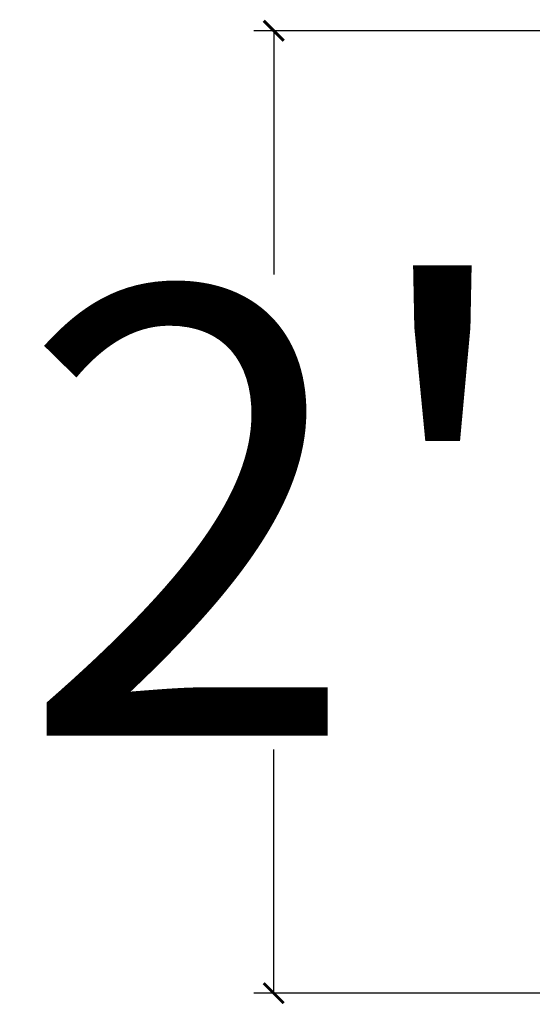
# Model space of a CAD drawing. Extents: x -11.9 to 46, y -0.3 to 24.3.
# Drawn here: x -11.9 to 0.9, y -0.3 to 24.3 of the extents above; entities that cross this region are included whole.
import ezdxf

# ---------------------------------------------------------------- set-up
doc = ezdxf.new("R2010")
doc.units = 0
doc.header["$MEASUREMENT"] = 0
doc.layers.get('0').update_dxf_attribs({"linetype": 'CONTINUOUS'})
doc.layers.get('DEFPOINTS').update_dxf_attribs({"linetype": 'CONTINUOUS'})
doc.styles.add('TAHOMA', font='txt')
doc.dimstyles.new('DIMSTYLE1', dxfattribs={"dimtxt": 11.147108, "dimasz": 0.5, "dimexe": 0.5, "dimexo": 0.5, "dimgap": 0.1, "dimtad": 0, "dimtih": 1, "dimtoh": 1, "dimdec": 4, "dimzin": 0, "dimtxsty": 'TAHOMA', "dimblk": 'ARCHTICK', "dimcen": 0.09, "dimazin": 3, "dimtfac": 1, "dimtdec": 4, "dimtofl": 0, "dimtmove": 0, "dimatfit": 3, "dimtolj": 1, "dimtzin": 0})

# ---------------------------------------------------------------- blocks, each defined once
blk = doc.blocks.new('_ARCHTICK')
at = {"color": 0, "linetype": 'BYBLOCK', "const_width": 0.15}
blk.add_lwpolyline([(-0.5, -0.5), (0.5, 0.5)], dxfattribs=at)
blk = doc.blocks.new('*D12')
at = {"color": 0}
for p, q in [((3.5, 24), (-6.054, 24)), ((-5.554, 24), (-5.554, 17.924)), ((-5.554, 0), (-5.554, 6.076)), ((3.5, 0), (-6.054, 0))]:
    blk.add_line(p, q, dxfattribs=at)
at = {"layer": 'DEFPOINTS', "color": 0}
for p in [(-5.554, 24, 5), (4, 24), (4, 0)]:
    blk.add_point(p, dxfattribs=at)
at = {"color": 0, "xscale": 0.5, "yscale": 0.5, "zscale": 0.5}
for p, rotation in [((-5.554, 24), 90), ((-5.554, 0), 270)]:
    blk.add_blockref('_ARCHTICK', p, dxfattribs=dict(at, rotation=rotation))
at = {"color": 0, "insert": (-5.554, 12), "char_height": 11.1471, "attachment_point": 5, "style": 'TAHOMA'}
blk.add_mtext("\\A1;2'", dxfattribs=at)

msp = doc.modelspace()

# ---------------------------------------------------------------- dimensions: what is measured, and where the dimension line sits
at = {"color": 250}
dim = msp.add_linear_dim(base=(-5.55388, 24, 5), p1=(4, 0, 5), p2=(4, 24, 5), angle=90, dimstyle='DIMSTYLE1', override={"dimtih": 1}, dxfattribs=at)
dim.commit()
dim.dimension.update_dxf_attribs({"geometry": '*D12', "text_midpoint": (-5.55388, 12, 5)})

doc.saveas('drawing.dxf')
